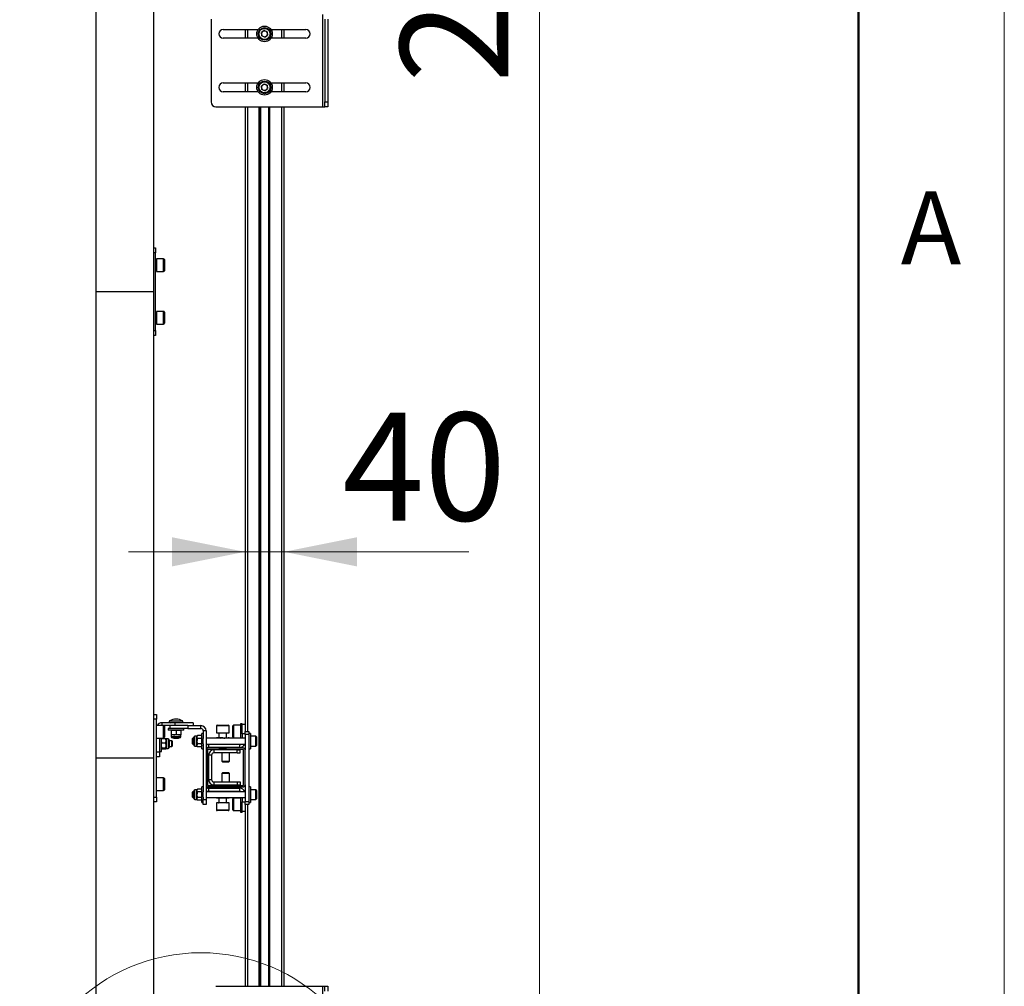
# Model space of a CAD drawing. Units: millimetres. Extents: x 0 to 863, y 0 to 297.
# Drawn here: x 386 to 420, y 123 to 156 of the extents above; entities that cross this region are included whole.
import ezdxf

# ---------------------------------------------------------------- set-up
doc = ezdxf.new("R2010")
doc.units = ezdxf.units.MM
doc.layers.add('ОСНОВНОЙ', color=7, linetype='Continuous', lineweight=25)
doc.styles.add('SLDTEXTSTYLE1', font='TXT', dxfattribs={"width": 0.7})
doc.styles.add('SLDTEXTSTYLE4', font='TXT', dxfattribs={"width": 0.605})
doc.dimstyles.new('SLDDIMSTYLE0', dxfattribs={"dimtxt": 3.393075, "dimasz": 2.5, "dimexe": 0, "dimexo": 0.0625, "dimgap": 0.848269, "dimtad": 2, "dimdec": 1, "dimlfac": 30, "dimrnd": 1e-09, "dimzin": 12, "dimdsep": 46, "dimtxsty": 'SLDTEXTSTYLE1', "dimsah": 1, "dimcen": 0.09, "dimadec": 0, "dimazin": 3, "dimtfac": 1, "dimtdec": 3, "dimtofl": 0, "dimtmove": 0, "dimatfit": 3, "dimfxl": 1, "dimfrac": 2, "dimtolj": 1, "dimtzin": 12, "dimarcsym": 0})
doc.dimstyles.new('SLDDIMSTYLE2', dxfattribs={"dimtxt": 3.393075, "dimasz": 2.5, "dimexe": 0, "dimexo": 0.0625, "dimgap": 0.848269, "dimtad": 2, "dimdec": 1, "dimlfac": 30, "dimrnd": 1e-09, "dimzin": 12, "dimdsep": 46, "dimtxsty": 'SLDTEXTSTYLE1', "dimsah": 1, "dimcen": 0.09, "dimadec": 0, "dimazin": 3, "dimtfac": 1, "dimtdec": 3, "dimtmove": 0, "dimatfit": 0, "dimfxl": 1, "dimfrac": 2, "dimtolj": 1, "dimtzin": 12, "dimarcsym": 0})

# ---------------------------------------------------------------- blocks, each defined once
blk = doc.blocks.new('_D_16')
at = {"color": 7, "linetype": 'Continuous', "lineweight": 0, "transparency": 16777216}
for p, q in [((393.971, 137.462), (389.971, 137.462)), ((393.971, 137.462), (395.305, 137.462)), ((395.305, 137.462), (401.644, 137.462))]:
    blk.add_line(p, q, dxfattribs=at)
at = {"color": 7, "linetype": 'Continuous', "lineweight": 18, "transparency": 16777216}
for points in [[(393.971, 137.462), (391.471, 137.962), (391.471, 136.962)], [(395.305, 137.462), (397.805, 136.962), (397.805, 137.962)]]:
    blk.add_solid(points, dxfattribs=at)
at = {"color": 7, "linetype": 'Continuous', "lineweight": 18, "transparency": 16777216, "insert": (397.309, 142.237), "char_height": 3.7042, "attachment_point": 1, "style": 'SLDTEXTSTYLE1'}
blk.add_mtext('40', dxfattribs=at)
blk = doc.blocks.new('_D_17')
at = {"color": 7, "linetype": 'Continuous', "lineweight": 0, "transparency": 16777216}
for p, q in [((394.819, 194.393), (405.064, 194.393)), ((404.064, 194.393), (404.064, 114.393)), ((394.819, 114.393), (405.064, 114.393))]:
    blk.add_line(p, q, dxfattribs=at)
at = {"color": 7, "linetype": 'Continuous', "lineweight": 18, "transparency": 16777216}
for points in [[(404.064, 194.393), (403.564, 191.893), (404.564, 191.893)], [(404.064, 114.393), (404.564, 116.893), (403.564, 116.893)]]:
    blk.add_solid(points, dxfattribs=at)
at = {"color": 7, "linetype": 'Continuous', "lineweight": 18, "transparency": 16777216, "insert": (399.289, 153.547), "char_height": 3.7042, "attachment_point": 1, "rotation": 90, "style": 'SLDTEXTSTYLE1'}
blk.add_mtext('2400', dxfattribs=at)

msp = doc.modelspace()

# ---------------------------------------------------------------- linework, layer by layer
at = {"color": 7, "linetype": 'Continuous', "lineweight": 18}
msp.add_line((420, 297), (420, 0), dxfattribs=at)
at = {"color": 7, "linetype": 'Continuous', "lineweight": 50}
msp.add_line((415, 5), (415, 292), dxfattribs=at)
at = {"color": 7, "linetype": 'Continuous', "lineweight": 25}
for p, q in [((388.8646, 146.393), (388.8646, 162.393)), ((390.8379, 146.393), (390.8379, 162.393)), ((392.8046, 155.7263), (392.8046, 152.893)), ((396.6266, 155.893), (396.6266, 152.7263)), ((396.7046, 155.7263), (396.7046, 152.893)), ((396.8046, 155.7263), (396.8046, 152.893)), ((393.2212, 155.3763), (394.4174, 155.3763)), ((393.9712, 155.3763), (393.9712, 155.0763)), ((394.0546, 155.3763), (394.0546, 155.0763)), ((394.6231, 155.3412), (394.531, 155.271)), ((394.73, 155.2966), (394.6231, 155.3412)), ((394.73, 155.2966), (394.7448, 155.1816)), ((394.8584, 155.3763), (396.0546, 155.3763)), ((395.2212, 155.3763), (395.2212, 155.0763)), ((395.3046, 155.3763), (395.3046, 155.0763)), ((394.4174, 155.0763), (393.2212, 155.0763)), ((394.5458, 155.156), (394.531, 155.271)), ((394.6527, 155.1114), (394.5458, 155.156)), ((394.6527, 155.1114), (394.7448, 155.1816)), ((396.0546, 155.0763), (394.8584, 155.0763)), ((393.2212, 153.543), (394.4174, 153.543)), ((393.9712, 153.543), (393.9712, 153.243)), ((394.0546, 153.543), (394.0546, 153.243)), ((394.6231, 153.5079), (394.531, 153.4376)), ((394.5458, 153.3227), (394.531, 153.4376)), ((394.6527, 153.2781), (394.5458, 153.3227)), ((394.73, 153.4632), (394.6231, 153.5079)), ((394.6527, 153.2781), (394.7448, 153.3483)), ((394.73, 153.4632), (394.7448, 153.3483)), ((394.8584, 153.543), (396.0546, 153.543)), ((395.2212, 153.543), (395.2212, 153.243)), ((395.3046, 153.543), (395.3046, 153.243)), ((394.4174, 153.243), (393.2212, 153.243)), ((396.0546, 153.243), (394.8584, 153.243)), ((392.9712, 152.7263), (396.6266, 152.7263)), ((393.9712, 152.7263), (393.9712, 131.3013)), ((394.0546, 152.7263), (394.0546, 131.3013)), ((394.4587, 122.5596), (394.4587, 152.7263)), ((394.4671, 152.7263), (394.4671, 122.5596)), ((394.4754, 152.7263), (394.4754, 122.5596)), ((394.4921, 122.5596), (394.4921, 152.7263)), ((394.5004, 152.7263), (394.5004, 122.5596)), ((394.7754, 152.7263), (394.7754, 122.5596)), ((394.7837, 122.5596), (394.7837, 152.7263)), ((394.8004, 152.7263), (394.8004, 122.5596)), ((394.8087, 152.7263), (394.8087, 122.5596)), ((394.8171, 122.5596), (394.8171, 152.7263)), ((395.2212, 152.7263), (395.2212, 122.5596)), ((395.3046, 152.7263), (395.3046, 122.5596)), ((396.6266, 152.7263), (396.7046, 152.7263)), ((396.7046, 152.893), (396.8046, 152.893)), ((396.7046, 152.7263), (396.7046, 152.893)), ((396.8046, 152.7263), (396.7046, 152.7263)), ((396.8046, 152.893), (396.8046, 152.7263)), ((390.8379, 147.8846), (390.9046, 147.8846)), ((390.9046, 147.8846), (390.9046, 147.718)), ((390.9046, 147.718), (390.8379, 147.718)), ((390.9046, 145.0513), (390.9046, 147.718)), ((390.9246, 147.4263), (390.9046, 147.4263)), ((390.9246, 147.293), (390.9246, 147.4263)), ((390.9246, 147.1596), (390.9246, 147.293)), ((391.1779, 147.5096), (390.9379, 147.5096)), ((390.9379, 147.5096), (390.9379, 147.0763)), ((391.1779, 147.0763), (391.1779, 147.5096)), ((391.2046, 147.483), (391.2046, 147.103)), ((390.9046, 147.1596), (390.9246, 147.1596)), ((390.9379, 147.0763), (391.1779, 147.0763)), ((388.8646, 146.393), (390.8379, 146.393)), ((388.8646, 130.393), (388.8646, 146.393)), ((390.8379, 130.393), (390.8379, 146.393)), ((390.9246, 145.6263), (390.9046, 145.6263)), ((390.9246, 145.493), (390.9246, 145.6263)), ((390.9246, 145.3596), (390.9246, 145.493)), ((391.1779, 145.7096), (390.9379, 145.7096)), ((390.9379, 145.7096), (390.9379, 145.2763)), ((391.1779, 145.2763), (391.1779, 145.7096)), ((391.2046, 145.683), (391.2046, 145.303)), ((390.9046, 145.3596), (390.9246, 145.3596)), ((390.9379, 145.2763), (391.1779, 145.2763)), ((390.8379, 145.0513), (390.9046, 145.0513)), ((390.9046, 144.8846), (390.8379, 144.8846)), ((390.9046, 145.0513), (390.9046, 144.8846)), ((390.8379, 131.8846), (390.9379, 131.8846)), ((390.9379, 131.718), (390.8379, 131.718)), ((390.9379, 131.8846), (390.9379, 131.718)), ((390.9379, 129.0513), (390.9379, 131.718)), ((391.3833, 131.6601), (391.761, 131.6601)), ((391.761, 131.6601), (391.8258, 131.6601)), ((391.1779, 131.5096), (390.9379, 131.5096)), ((391.5659, 131.6013), (391.1186, 131.6013)), ((391.1186, 131.6013), (391.1186, 131.5096)), ((391.1779, 131.0763), (391.1779, 131.5096)), ((391.5659, 131.5013), (391.1973, 131.5013)), ((391.2046, 131.483), (391.2046, 131.103)), ((391.3379, 131.4013), (391.3379, 131.348)), ((391.3879, 131.4013), (391.3379, 131.4013)), ((391.6483, 131.348), (391.3379, 131.348)), ((391.3879, 131.5013), (391.3879, 131.4013)), ((392.0099, 131.4013), (391.3879, 131.4013)), ((391.4379, 131.3331), (391.5212, 131.348)), ((391.4379, 131.3331), (391.4379, 131.1995)), ((391.5659, 131.6013), (391.5659, 131.5013)), ((392.1879, 131.6013), (391.5659, 131.6013)), ((391.7879, 131.5013), (391.5659, 131.5013)), ((391.6046, 131.3331), (391.6879, 131.348)), ((391.6046, 131.3331), (391.6046, 131.1995)), ((391.8712, 131.348), (391.6483, 131.348)), ((391.7712, 131.3331), (391.7712, 131.1995)), ((392.0099, 131.5013), (391.7879, 131.5013)), ((391.8712, 131.348), (391.8712, 131.4013)), ((392.0099, 131.5013), (392.0099, 131.4013)), ((392.0099, 131.5013), (392.4572, 131.5013)), ((392.0099, 131.4013), (392.4572, 131.4013)), ((392.1879, 131.6013), (392.1879, 131.5013)), ((392.4572, 131.4013), (392.4572, 131.5013)), ((392.6379, 131.3206), (392.5379, 131.3206)), ((392.5379, 131.3206), (392.5379, 131.0608)), ((392.6379, 131.3206), (392.6379, 130.668)), ((392.9879, 131.4913), (392.9879, 131.2513)), ((393.0499, 131.4913), (392.9879, 131.4913)), ((393.0146, 131.518), (393.069, 131.518)), ((393.4212, 131.4913), (393.0499, 131.4913)), ((393.069, 131.518), (393.3946, 131.518)), ((393.4212, 131.2513), (393.4212, 131.4913)), ((393.5512, 131.1205), (393.5512, 131.4913)), ((393.8179, 131.518), (393.5779, 131.518)), ((393.5779, 131.518), (393.5779, 131.0951)), ((393.8712, 131.568), (393.8179, 131.568)), ((393.8179, 131.568), (393.8179, 131.3249)), ((393.8179, 131.3249), (393.8179, 131.068)), ((393.8712, 131.568), (393.8712, 131.5513)), ((393.8712, 131.5513), (393.9712, 131.5513)), ((393.8712, 131.218), (393.8712, 131.5513)), ((390.9379, 131.0763), (391.1779, 131.0763)), ((391.0379, 131.0763), (391.0379, 130.6013)), ((391.0479, 130.9846), (391.0379, 130.9846)), ((391.0479, 130.618), (391.0479, 131.0763)), ((391.1012, 130.618), (391.1012, 131.0763)), ((391.1024, 131.0534), (391.1012, 131.0513)), ((391.1161, 130.9149), (391.1012, 130.9896)), ((391.1161, 131.0644), (391.2497, 131.0644)), ((391.2497, 130.9149), (391.2646, 130.9896)), ((391.3334, 131.0513), (391.2646, 131.0513)), ((391.2646, 131.0513), (391.2646, 130.9896)), ((391.2646, 130.9896), (391.2646, 130.825)), ((391.3334, 131.0513), (391.3334, 130.72)), ((391.3679, 131.0169), (391.3679, 130.7541)), ((391.4627, 130.9846), (391.3679, 130.9846)), ((391.4379, 131.1995), (391.5212, 131.1846)), ((391.4379, 131.1846), (391.4379, 131.1157)), ((391.5212, 131.1846), (391.4379, 131.1846)), ((391.7712, 131.1157), (391.4379, 131.1157)), ((391.4812, 130.9662), (391.4627, 130.9846)), ((391.4627, 130.9804), (391.4627, 130.9846)), ((391.4627, 130.7846), (391.4627, 130.9804)), ((391.7368, 131.0813), (391.4723, 131.0813)), ((391.5097, 131.0813), (391.523, 131.068)), ((391.6879, 131.1846), (391.5212, 131.1846)), ((391.523, 131.068), (391.6622, 131.068)), ((391.6046, 131.1995), (391.6879, 131.1846)), ((391.6622, 131.068), (391.6861, 131.068)), ((391.6861, 131.068), (391.6994, 131.0813)), ((391.7712, 131.1846), (391.6879, 131.1846)), ((391.7712, 131.1157), (391.7712, 131.1846)), ((392.1764, 131.068), (392.1579, 131.0495)), ((392.1579, 131.0495), (392.1579, 130.961)), ((392.2179, 131.068), (392.1764, 131.068)), ((392.1764, 131.068), (392.1764, 130.9595)), ((392.2179, 130.8357), (392.2179, 131.1002)), ((392.3212, 131.1346), (392.2523, 131.1346)), ((392.2523, 130.8013), (392.2523, 131.1346)), ((392.3361, 131.1604), (392.3212, 131.1346)), ((392.3361, 131.1604), (392.3212, 131.1123)), ((392.3212, 131.1123), (392.3212, 131.1346)), ((392.3212, 130.968), (392.3212, 131.1123)), ((392.4697, 131.1604), (392.3361, 131.1604)), ((392.4697, 131.0642), (392.3361, 131.0642)), ((392.4846, 131.1346), (392.4697, 131.1604)), ((392.4697, 131.1604), (392.4846, 131.1123)), ((392.5379, 131.2346), (392.4846, 131.2346)), ((392.4846, 130.7013), (392.4846, 131.2346)), ((392.5379, 130.8752), (392.5379, 131.0608)), ((393.9712, 131.068), (392.6379, 131.068)), ((392.9879, 131.078), (392.9706, 131.068)), ((392.9879, 131.2513), (393.0499, 131.2513)), ((393.0169, 131.078), (392.9879, 131.078)), ((393.0492, 131.068), (393.0169, 131.078)), ((393.2046, 131.078), (393.0169, 131.078)), ((393.0499, 131.2513), (393.4212, 131.2513)), ((393.0712, 131.238), (393.0712, 131.078)), ((393.3379, 131.238), (393.0712, 131.238)), ((393.1207, 131.068), (393.2046, 131.078)), ((393.2046, 131.078), (393.3922, 131.078)), ((393.3379, 131.078), (393.3379, 131.238)), ((393.4245, 131.068), (393.3922, 131.078)), ((393.4212, 131.078), (393.3922, 131.078)), ((393.4385, 131.068), (393.4212, 131.078)), ((393.5512, 131.1113), (393.5512, 131.1205)), ((393.5779, 131.0951), (393.5779, 131.0846)), ((393.5779, 131.0846), (393.8179, 131.0846)), ((393.8712, 131.218), (393.8712, 131.068)), ((393.9712, 131.218), (393.8712, 131.218)), ((393.9712, 131.3013), (394.1046, 131.3013)), ((393.9712, 131.2013), (393.9712, 131.3013)), ((394.1046, 131.2013), (393.9712, 131.2013)), ((393.9712, 131.2013), (393.9712, 130.668)), ((394.1046, 131.3013), (394.1046, 131.2013)), ((394.1579, 131.2346), (394.1046, 131.2346)), ((394.1046, 131.2013), (394.1046, 131.0608)), ((394.1046, 131.0608), (394.1046, 130.8752)), ((394.1579, 131.2346), (394.1579, 130.7596)), ((394.3379, 131.1346), (394.1579, 131.1346)), ((394.3379, 130.9538), (394.3379, 131.1346)), ((394.3579, 131.1146), (394.3579, 130.9555)), ((391.0379, 130.7846), (391.0479, 130.7846)), ((391.1161, 130.7352), (391.1012, 130.825)), ((391.1161, 130.9149), (391.2497, 130.9149)), ((391.1161, 130.7352), (391.2497, 130.7352)), ((391.1161, 130.7049), (391.2497, 130.7049)), ((391.2497, 130.7352), (391.2646, 130.825)), ((391.2633, 130.7159), (391.2646, 130.718)), ((391.2646, 130.825), (391.2646, 130.72)), ((391.2646, 130.72), (391.2646, 130.718)), ((391.2646, 130.718), (391.3334, 130.718)), ((391.3334, 130.72), (391.3334, 130.718)), ((391.3679, 130.7846), (391.4627, 130.7846)), ((391.3679, 130.7541), (391.3679, 130.7524)), ((391.4627, 130.7846), (391.4812, 130.8031)), ((391.4812, 130.9627), (391.4812, 130.9662)), ((391.4812, 130.8031), (391.4812, 130.9627)), ((392.1579, 130.961), (392.1579, 130.8865)), ((392.1579, 130.8865), (392.1764, 130.868)), ((392.1764, 130.9595), (392.1764, 130.868)), ((392.1764, 130.868), (392.2179, 130.868)), ((392.2523, 130.8013), (392.3212, 130.8013)), ((392.3212, 130.8236), (392.3212, 130.968)), ((392.3361, 130.8717), (392.3212, 130.8236)), ((392.3212, 130.8013), (392.3212, 130.8236)), ((392.3212, 130.8013), (392.3361, 130.7755)), ((392.4697, 130.8717), (392.3361, 130.8717)), ((392.4697, 130.7755), (392.3361, 130.7755)), ((392.4697, 130.8717), (392.4846, 130.8236)), ((392.4697, 130.7755), (392.4846, 130.8013)), ((392.4846, 130.7013), (392.5379, 130.7013)), ((392.5379, 130.8752), (392.5379, 129.2274)), ((392.6379, 130.868), (393.9712, 130.868)), ((392.6379, 130.668), (392.6379, 129.468)), ((392.6879, 130.668), (392.6879, 129.468)), ((393.9046, 130.7346), (392.7046, 130.7346)), ((393.9046, 130.6846), (392.7046, 130.6846)), ((392.7159, 130.8513), (392.7159, 130.7513)), ((393.7932, 130.8513), (392.7159, 130.8513)), ((393.7932, 130.7513), (392.7159, 130.7513)), ((392.9019, 130.668), (392.9019, 130.568)), ((393.7046, 130.668), (392.9019, 130.668)), ((392.9879, 130.868), (392.9879, 130.8513)), ((393.0379, 130.7513), (393.0379, 130.7346)), ((393.0712, 130.7513), (393.0712, 130.741)), ((393.0712, 130.741), (393.0776, 130.7346)), ((393.0712, 130.741), (393.1094, 130.741)), ((393.1094, 130.741), (393.3379, 130.741)), ((393.1712, 130.6846), (393.1712, 130.668)), ((393.3315, 130.7346), (393.3379, 130.741)), ((393.3379, 130.741), (393.3379, 130.7513)), ((393.4212, 130.8513), (393.4212, 130.868)), ((393.4379, 130.668), (393.4379, 130.6846)), ((393.5212, 130.8513), (393.5212, 130.868)), ((393.5712, 130.7346), (393.5712, 130.7513)), ((393.7046, 130.568), (393.7046, 130.668)), ((393.7046, 130.668), (393.8046, 130.668)), ((393.7932, 130.7513), (393.7932, 130.8513)), ((393.8046, 130.568), (393.8046, 130.668)), ((393.9212, 129.468), (393.9212, 130.668)), ((393.9712, 129.468), (393.9712, 130.668)), ((394.1046, 130.8752), (394.1046, 129.2274)), ((394.1046, 130.7013), (394.1579, 130.7013)), ((394.1579, 130.8013), (394.3379, 130.8013)), ((394.1579, 130.7596), (394.1579, 130.7013)), ((394.3379, 130.8013), (394.3379, 130.9538)), ((394.3579, 130.9555), (394.3579, 130.8213)), ((388.8646, 114.393), (388.8646, 130.393)), ((388.8646, 130.393), (390.8379, 130.393)), ((390.8379, 114.393), (390.8379, 130.393)), ((390.9379, 130.6013), (391.0379, 130.6013)), ((391.0379, 130.4346), (390.9379, 130.4346)), ((391.0379, 130.6013), (391.0379, 130.4346)), ((391.0479, 130.618), (391.1012, 130.618)), ((392.8212, 130.4873), (392.7212, 130.4873)), ((392.7212, 130.4873), (392.7212, 129.6486)), ((392.8212, 130.4873), (392.8212, 129.6486)), ((393.7046, 130.568), (392.9019, 130.568)), ((393.1712, 130.568), (393.1712, 130.2777)), ((393.4379, 130.2777), (393.4379, 130.568)), ((393.7046, 130.568), (393.8046, 130.568)), ((393.1712, 130.2777), (393.1942, 130.2546)), ((393.1712, 130.2777), (393.4379, 130.2777)), ((393.1942, 130.2546), (393.4149, 130.2546)), ((393.4149, 130.2546), (393.4379, 130.2777)), ((391.1779, 129.7096), (390.9379, 129.7096)), ((391.1779, 129.2763), (391.1779, 129.7096)), ((391.2046, 129.683), (391.2046, 129.303)), ((392.7212, 129.6486), (392.8212, 129.6486)), ((393.1942, 129.8813), (393.1712, 129.8583)), ((393.1712, 129.8583), (393.1712, 129.568)), ((393.4379, 129.8583), (393.1712, 129.8583)), ((393.4149, 129.8813), (393.1942, 129.8813)), ((393.4379, 129.8583), (393.4149, 129.8813)), ((393.4379, 129.568), (393.4379, 129.8583)), ((392.3212, 129.3013), (392.2523, 129.3013)), ((392.2523, 128.968), (392.2523, 129.3013)), ((392.3361, 129.3271), (392.3212, 129.3013)), ((392.3361, 129.3271), (392.3212, 129.279)), ((392.3212, 129.279), (392.3212, 129.3013)), ((392.4697, 129.3271), (392.3361, 129.3271)), ((392.4846, 129.3013), (392.4697, 129.3271)), ((392.4697, 129.3271), (392.4846, 129.279)), ((392.5379, 129.4013), (392.4846, 129.4013)), ((392.4846, 128.868), (392.4846, 129.4013)), ((392.6379, 129.468), (392.6379, 128.968)), ((392.7046, 129.4513), (393.9046, 129.4513)), ((392.7046, 129.4013), (393.9046, 129.4013)), ((392.7159, 129.3513), (392.7159, 129.2513)), ((392.7159, 129.3513), (393.7932, 129.3513)), ((392.9019, 129.568), (392.9019, 129.468)), ((392.9019, 129.568), (393.7046, 129.568)), ((392.9019, 129.468), (393.7046, 129.468)), ((393.0379, 129.4013), (393.0379, 129.3513)), ((393.0942, 129.3846), (393.0712, 129.3616)), ((393.0712, 129.3616), (393.0712, 129.3513)), ((393.3265, 129.3616), (393.0712, 129.3616)), ((393.3055, 129.3846), (393.0942, 129.3846)), ((393.1712, 129.468), (393.1712, 129.4513)), ((393.3149, 129.3846), (393.3055, 129.3846)), ((393.3379, 129.3616), (393.3149, 129.3846)), ((393.3379, 129.3616), (393.3265, 129.3616)), ((393.3379, 129.3513), (393.3379, 129.3616)), ((393.4379, 129.4513), (393.4379, 129.468)), ((393.5712, 129.3513), (393.5712, 129.4013)), ((393.7046, 129.568), (393.7046, 129.468)), ((393.7046, 129.568), (393.8046, 129.568)), ((393.7046, 129.468), (393.8046, 129.468)), ((393.7932, 129.2513), (393.7932, 129.3513)), ((393.8046, 129.568), (393.8046, 129.468)), ((393.9712, 129.468), (393.9712, 128.9013)), ((394.1579, 129.4013), (394.1046, 129.4013)), ((394.1579, 129.4013), (394.1579, 128.9263)), ((394.3379, 129.3013), (394.1579, 129.3013)), ((394.3379, 129.1204), (394.3379, 129.3013)), ((390.8379, 129.0513), (390.9379, 129.0513)), ((390.9379, 129.2763), (391.1779, 129.2763)), ((390.9379, 129.0513), (390.9379, 128.8846)), ((392.1764, 129.2346), (392.1579, 129.2162)), ((392.1579, 129.2162), (392.1579, 129.1277)), ((392.1579, 129.1277), (392.1579, 129.0531)), ((392.1579, 129.0531), (392.1764, 129.0346)), ((392.2179, 129.2346), (392.1764, 129.2346)), ((392.1764, 129.2346), (392.1764, 129.1261)), ((392.1764, 129.1261), (392.1764, 129.0346)), ((392.1764, 129.0346), (392.2179, 129.0346)), ((392.2179, 129.0024), (392.2179, 129.2669)), ((392.2523, 128.968), (392.3212, 128.968)), ((392.3212, 129.1346), (392.3212, 129.279)), ((392.3212, 128.9903), (392.3212, 129.1346)), ((392.3361, 129.0384), (392.3212, 128.9903)), ((392.3212, 128.968), (392.3212, 128.9903)), ((392.3212, 128.968), (392.3361, 128.9422)), ((392.4697, 129.2309), (392.3361, 129.2309)), ((392.4697, 129.0384), (392.3361, 129.0384)), ((392.4697, 129.0384), (392.4846, 128.9903)), ((392.4697, 128.9422), (392.4846, 128.968)), ((392.5379, 129.0418), (392.5379, 129.2274)), ((392.5379, 129.0418), (392.5379, 128.968)), ((392.5379, 128.968), (392.6379, 128.968)), ((392.5379, 128.8013), (392.5379, 128.968)), ((393.9712, 129.2346), (392.6379, 129.2346)), ((392.6379, 129.0346), (393.9712, 129.0346)), ((392.6379, 128.968), (392.6379, 128.8013)), ((392.7159, 129.2513), (393.7932, 129.2513)), ((392.9706, 129.0346), (392.9879, 129.0246)), ((392.9846, 129.0346), (393.0169, 129.0246)), ((392.9879, 129.2513), (392.9879, 129.2346)), ((392.9879, 129.0246), (393.0169, 129.0246)), ((393.0169, 129.0246), (393.2046, 129.0246)), ((393.0712, 129.0246), (393.0712, 128.8646)), ((393.1207, 129.0346), (393.2046, 129.0246)), ((393.2046, 129.0246), (393.3922, 129.0246)), ((393.3379, 128.8646), (393.3379, 129.0246)), ((393.3599, 129.0346), (393.3922, 129.0246)), ((393.3922, 129.0246), (393.4212, 129.0246)), ((393.4212, 129.2346), (393.4212, 129.2513)), ((393.4212, 129.0246), (393.4385, 129.0346)), ((393.5212, 129.2346), (393.5212, 129.2513)), ((393.5512, 128.6205), (393.5512, 128.9913)), ((393.8179, 129.018), (393.5779, 129.018)), ((393.5779, 129.018), (393.5779, 128.5951)), ((393.8179, 129.0346), (393.8179, 128.8249)), ((393.8712, 129.0346), (393.8712, 128.8846)), ((394.1046, 129.2274), (394.1046, 129.0418)), ((394.1046, 129.0418), (394.1046, 128.9013)), ((394.1579, 128.968), (394.3379, 128.968)), ((394.3379, 128.968), (394.3379, 129.1204)), ((394.3579, 129.2813), (394.3579, 129.1221)), ((394.3579, 129.1221), (394.3579, 128.988)), ((390.9379, 128.8846), (390.8379, 128.8846)), ((392.4697, 128.9422), (392.3361, 128.9422)), ((392.4846, 128.868), (392.5379, 128.868)), ((392.6379, 128.8013), (392.5379, 128.8013)), ((392.9879, 128.8513), (392.9879, 128.6113)), ((393.4028, 128.8513), (392.9879, 128.8513)), ((392.9879, 128.6113), (393.4028, 128.6113)), ((393.0712, 128.8646), (393.3379, 128.8646)), ((393.4212, 128.8513), (393.4028, 128.8513)), ((393.4028, 128.6113), (393.4212, 128.6113)), ((393.4212, 128.6113), (393.4212, 128.8513)), ((393.5512, 128.6113), (393.5512, 128.6205)), ((393.8179, 128.8249), (393.8179, 128.5346)), ((393.8712, 128.8846), (393.9712, 128.8846)), ((393.8712, 128.5513), (393.8712, 128.8846)), ((393.9712, 128.9013), (394.1046, 128.9013)), ((393.9712, 128.8013), (393.9712, 128.9013)), ((394.1046, 128.8013), (393.9712, 128.8013)), ((393.9712, 128.8013), (393.9712, 122.5596)), ((394.0546, 128.8013), (394.0546, 122.5596)), ((394.1046, 128.9013), (394.1046, 128.8013)), ((394.1046, 128.868), (394.1579, 128.868)), ((394.1579, 128.9263), (394.1579, 128.868)), ((393.3784, 128.5846), (393.0146, 128.5846)), ((393.3946, 128.5846), (393.3784, 128.5846)), ((393.5779, 128.5951), (393.5779, 128.5846)), ((393.5779, 128.5846), (393.8179, 128.5846)), ((393.8179, 128.5346), (393.8712, 128.5346)), ((393.8712, 128.5513), (393.8712, 128.5346)), ((393.9712, 128.5513), (393.8712, 128.5513)), ((392.9712, 122.5596), (396.6266, 122.5596)), ((396.6266, 122.5596), (396.6266, 119.393)), ((396.6266, 122.5596), (396.7046, 122.5596)), ((396.7046, 122.393), (396.7046, 122.5596)), ((396.7046, 122.5596), (396.8046, 122.5596)), ((396.8046, 122.5596), (396.8046, 122.393))]:
    msp.add_line(p, q, dxfattribs=at)
for centre, radius in [((394.6379, 155.2263), 0.2667), ((394.6379, 155.2263), 0.2167), ((394.6379, 155.2263), 0.19), ((394.6379, 153.393), 0.2667), ((394.6379, 153.393), 0.2167), ((394.6379, 153.393), 0.19)]:
    msp.add_circle(centre, radius, dxfattribs=at)
at = {"color": 7, "linetype": 'Continuous', "lineweight": 18}
msp.add_circle((392.4579, 117.4971), 6.214, dxfattribs=at)
at = {"color": 7, "linetype": 'Continuous', "lineweight": 25}
for centre, radius, start, end in [((393.2212, 155.2263), 0.15, 90, 270), ((394.6379, 155.2263), 0.1003, 127.32772, 187.32772), ((394.6379, 155.2263), 0.1003, 67.32772, 127.32772), ((394.6379, 155.2263), 0.1003, 7.32772, 67.32772), ((396.0546, 155.2263), 0.15, 270, 90), ((394.6379, 155.2263), 0.1003, 187.32772, 247.32772), ((394.6379, 155.2263), 0.1003, 247.32772, 307.32772), ((394.6379, 155.2263), 0.1003, 307.32772, 7.32772), ((393.2212, 153.393), 0.15, 90, 270), ((394.6379, 153.393), 0.1003, 127.32772, 187.32772), ((394.6379, 153.393), 0.1003, 187.32772, 247.32772), ((394.6379, 153.393), 0.1003, 67.32772, 127.32772), ((394.6379, 153.393), 0.1003, 247.32772, 307.32772), ((394.6379, 153.393), 0.1003, 7.32772, 67.32772), ((394.6379, 153.393), 0.1003, 307.32772, 7.32772), ((396.0546, 153.393), 0.15, 270, 90), ((392.9712, 152.893), 0.1667, 180, 270), ((390.9246, 147.4396), 0.0133, 270, 0), ((391.1779, 147.483), 0.0267, 0, 90), ((390.9246, 147.1463), 0.0133, 0, 90), ((391.1779, 147.103), 0.0267, 270, 0), ((390.9246, 145.6396), 0.0133, 270, 0), ((391.1779, 145.683), 0.0267, 0, 90), ((390.9246, 145.3463), 0.0133, 0, 90), ((391.1779, 145.303), 0.0267, 270, 0), ((391.3996, 131.633), 0.0317, 120.90402, 270), ((391.6046, 131.2905), 0.4308, 59.09598, 120.90402), ((391.8096, 131.633), 0.0317, 270, 59.09598), ((391.1186, 131.4206), 0.1807, 90, 150.48707), ((391.1779, 131.483), 0.0267, 0, 90), ((392.4572, 131.3206), 0.1807, 0, 90), ((392.4572, 131.3206), 0.0807, 0, 90), ((393.0146, 131.4913), 0.0267, 90, 180), ((393.3946, 131.4913), 0.0267, 0, 90), ((393.5779, 131.4913), 0.0267, 90, 180), ((391.1779, 131.103), 0.0267, 270, 0), ((391.3334, 131.0169), 0.0344, 0, 90), ((391.4723, 131.1157), 0.0344, 180, 270), ((391.7368, 131.1157), 0.0344, 270, 0), ((392.2523, 131.1002), 0.0344, 90, 180), ((393.0579, 131.238), 0.0133, 0, 90), ((393.3512, 131.238), 0.0133, 90, 180), ((393.5779, 131.1113), 0.0267, 180, 270), ((394.3379, 131.1146), 0.02, 0, 90), ((391.3334, 130.7524), 0.0344, 270, 0), ((392.2523, 130.8357), 0.0344, 180, 270), ((392.7159, 130.6733), 0.178, 90, 115.98923), ((392.7159, 130.6733), 0.078, 90, 180), ((392.7046, 130.668), 0.0667, 90, 180), ((392.7046, 130.668), 0.0167, 90, 180), ((392.9019, 130.4873), 0.1807, 90, 180), ((393.7932, 130.9293), 0.178, 270, 339.84449), ((393.7932, 130.9293), 0.078, 270, 308.15663), ((393.9046, 130.668), 0.0667, 0, 90), ((393.9046, 130.668), 0.0167, 0, 90), ((394.3379, 130.8213), 0.02, 270, 0), ((392.9019, 130.4873), 0.0807, 90, 180), ((391.1779, 129.683), 0.0267, 0, 90), ((392.9019, 129.6486), 0.1807, 180, 270), ((392.9019, 129.6486), 0.0807, 180, 270), ((391.1779, 129.303), 0.0267, 270, 0), ((392.2523, 129.2669), 0.0344, 90, 180), ((392.7046, 129.468), 0.0667, 180, 270), ((392.7159, 129.4293), 0.078, 180, 270), ((392.7046, 129.468), 0.0167, 180, 270), ((393.7932, 129.1733), 0.178, 20.15551, 90), ((393.9046, 129.468), 0.0667, 270, 0), ((393.9046, 129.468), 0.0167, 270, 0), ((394.3379, 129.2813), 0.02, 0, 90), ((392.2523, 129.0024), 0.0344, 180, 270), ((392.7159, 129.4293), 0.178, 244.01077, 270), ((393.5779, 128.9913), 0.0267, 90, 180), ((393.7932, 129.1733), 0.078, 51.84337, 90), ((394.3379, 128.988), 0.02, 270, 0), ((393.0146, 128.6113), 0.0267, 180, 270), ((393.0579, 128.8646), 0.0133, 270, 0), ((393.3512, 128.8646), 0.0133, 180, 270), ((393.3946, 128.6113), 0.0267, 270, 0), ((393.5779, 128.6113), 0.0267, 180, 270)]:
    msp.add_arc(centre, radius, start, end, dxfattribs=at)
for points, knots in [([(391.4379, 131.3331), (391.4379, 131.3353), (391.4379, 131.3441), (391.4379, 131.3463), (391.4379, 131.348)], [0, 0, 0, 0, 0.2575513, 1, 1, 1, 1]), ([(391.5212, 131.348), (391.5232, 131.348), (391.5513, 131.3477), (391.5789, 131.3401), (391.6046, 131.3331)], [0, 0, 0, 0, 0.0702006, 1, 1, 1, 1]), ([(391.6879, 131.348), (391.6899, 131.348), (391.718, 131.3477), (391.7456, 131.3401), (391.7712, 131.3331)], [0, 0, 0, 0, 0.0702006, 1, 1, 1, 1]), ([(391.7712, 131.3331), (391.7712, 131.3353), (391.7712, 131.3441), (391.7712, 131.3463), (391.7712, 131.348)], [0, 0, 0, 0, 0.2575513, 1, 1, 1, 1]), ([(391.1012, 130.9896), (391.1012, 130.9914), (391.1015, 131.0166), (391.109, 131.0414), (391.1161, 131.0644)], [0, 0, 0, 0, 0.0702006, 1, 1, 1, 1]), ([(391.1161, 131.0644), (391.1138, 131.0631), (391.1073, 131.0595), (391.1055, 131.0558), (391.1044, 131.0534)], [0, 0, 0, 0, 0.3536866, 1, 1, 1, 1]), ([(391.2646, 130.9896), (391.2645, 130.9914), (391.2643, 131.0166), (391.2567, 131.0414), (391.2497, 131.0644)], [0, 0, 0, 0, 0.0702006, 1, 1, 1, 1]), ([(391.2497, 131.0644), (391.2519, 131.0631), (391.2606, 131.0582), (391.2629, 131.053), (391.2646, 131.0492)], [0, 0, 0, 0, 0.2575513, 1, 1, 1, 1]), ([(391.4379, 131.1995), (391.4379, 131.1973), (391.4379, 131.1885), (391.4379, 131.1863), (391.4379, 131.1846)], [0, 0, 0, 0, 0.2575513, 1, 1, 1, 1]), ([(391.5212, 131.1846), (391.5232, 131.1846), (391.5513, 131.1849), (391.5789, 131.1925), (391.6046, 131.1995)], [0, 0, 0, 0, 0.0702006, 1, 1, 1, 1]), ([(391.6879, 131.1846), (391.6899, 131.1846), (391.718, 131.1849), (391.7456, 131.1925), (391.7712, 131.1995)], [0, 0, 0, 0, 0.0702006, 1, 1, 1, 1]), ([(391.7712, 131.1995), (391.7712, 131.1973), (391.7712, 131.1885), (391.7712, 131.1863), (391.7712, 131.1846)], [0, 0, 0, 0, 0.2575513, 1, 1, 1, 1]), ([(392.3212, 131.1123), (392.3212, 131.1112), (392.3215, 131.0949), (392.329, 131.079), (392.3361, 131.0642)], [0, 0, 0, 0, 0.0702006, 1, 1, 1, 1]), ([(392.3361, 131.0642), (392.3339, 131.0561), (392.3251, 131.0247), (392.3229, 130.9922), (392.3212, 130.968)], [0, 0, 0, 0, 0.2575513, 1, 1, 1, 1]), ([(392.4846, 131.1123), (392.4845, 131.1112), (392.4843, 131.0949), (392.4767, 131.079), (392.4697, 131.0642)], [0, 0, 0, 0, 0.0702006, 1, 1, 1, 1]), ([(392.4697, 131.0642), (392.4719, 131.0561), (392.4806, 131.0247), (392.4829, 130.9922), (392.4846, 130.968)], [0, 0, 0, 0, 0.2575513, 1, 1, 1, 1]), ([(393.0169, 131.078), (393.0154, 131.078), (393.0039, 131.0779), (392.9925, 131.0726), (392.9826, 131.068)], [0, 0, 0, 0, 0.1280783, 1, 1, 1, 1]), ([(393.2046, 131.078), (393.2159, 131.0778), (393.2421, 131.0775), (393.2675, 131.0714), (393.2819, 131.068)], [0, 0, 0, 0, 0.43600756, 1, 1, 1, 1]), ([(393.3922, 131.078), (393.3907, 131.078), (393.3791, 131.0779), (393.3678, 131.0726), (393.3579, 131.068)], [0, 0, 0, 0, 0.1280783, 1, 1, 1, 1]), ([(391.1012, 130.825), (391.1012, 130.8272), (391.1015, 130.8575), (391.109, 130.8873), (391.1161, 130.9149)], [0, 0, 0, 0, 0.0702006, 1, 1, 1, 1]), ([(391.1161, 130.7352), (391.1139, 130.7339), (391.1051, 130.729), (391.1029, 130.7238), (391.1012, 130.72)], [0, 0, 0, 0, 0.25755135, 1, 1, 1, 1]), ([(391.1024, 130.7159), (391.1024, 130.7159), (391.1035, 130.7122), (391.1098, 130.7085), (391.1161, 130.7049)], [0, 0, 0, 0, 0.0002138, 1, 1, 1, 1]), ([(391.2646, 130.825), (391.2645, 130.8272), (391.2643, 130.8575), (391.2567, 130.8873), (391.2497, 130.9149)], [0, 0, 0, 0, 0.0702006, 1, 1, 1, 1]), ([(391.2646, 130.7796), (391.2645, 130.7779), (391.2643, 130.7526), (391.2567, 130.7279), (391.2497, 130.7049)], [0, 0, 0, 0, 0.0702006, 1, 1, 1, 1]), ([(391.2497, 130.7352), (391.2519, 130.7339), (391.2606, 130.729), (391.2629, 130.7238), (391.2646, 130.72)], [0, 0, 0, 0, 0.2575513, 1, 1, 1, 1]), ([(391.2646, 130.72), (391.2643, 130.7187), (391.2635, 130.7135), (391.2555, 130.7086), (391.2497, 130.7049)], [0, 0, 0, 0, 0.2686336, 1, 1, 1, 1]), ([(392.3212, 130.968), (392.3214, 130.9592), (392.3223, 130.9266), (392.3303, 130.8949), (392.3361, 130.8717)], [0, 0, 0, 0, 0.26863361, 1, 1, 1, 1]), ([(392.3212, 130.8236), (392.3212, 130.8225), (392.3215, 130.8062), (392.329, 130.7903), (392.3361, 130.7755)], [0, 0, 0, 0, 0.0702006, 1, 1, 1, 1]), ([(392.4846, 130.968), (392.4843, 130.9592), (392.4835, 130.9266), (392.4755, 130.8949), (392.4697, 130.8717)], [0, 0, 0, 0, 0.26863361, 1, 1, 1, 1]), ([(392.4846, 130.8236), (392.4845, 130.8225), (392.4843, 130.8062), (392.4767, 130.7903), (392.4697, 130.7755)], [0, 0, 0, 0, 0.0702006, 1, 1, 1, 1]), ([(392.3212, 129.279), (392.3212, 129.2778), (392.3215, 129.2616), (392.329, 129.2457), (392.3361, 129.2309)], [0, 0, 0, 0, 0.0702006, 1, 1, 1, 1]), ([(392.3361, 129.2309), (392.3339, 129.2228), (392.3251, 129.1914), (392.3229, 129.1588), (392.3212, 129.1346)], [0, 0, 0, 0, 0.25755135, 1, 1, 1, 1]), ([(392.3212, 129.1346), (392.3214, 129.1259), (392.3223, 129.0933), (392.3303, 129.0616), (392.3361, 129.0384)], [0, 0, 0, 0, 0.26863361, 1, 1, 1, 1]), ([(392.3212, 128.9903), (392.3212, 128.9892), (392.3215, 128.9729), (392.329, 128.957), (392.3361, 128.9422)], [0, 0, 0, 0, 0.0702006, 1, 1, 1, 1]), ([(392.4846, 129.279), (392.4845, 129.2778), (392.4843, 129.2616), (392.4767, 129.2457), (392.4697, 129.2309)], [0, 0, 0, 0, 0.0702006, 1, 1, 1, 1]), ([(392.4697, 129.2309), (392.4719, 129.2228), (392.4806, 129.1914), (392.4829, 129.1588), (392.4846, 129.1346)], [0, 0, 0, 0, 0.25755135, 1, 1, 1, 1]), ([(392.4846, 129.1346), (392.4843, 129.1259), (392.4835, 129.0933), (392.4755, 129.0616), (392.4697, 129.0384)], [0, 0, 0, 0, 0.26863361, 1, 1, 1, 1]), ([(392.4846, 128.9903), (392.4845, 128.9892), (392.4843, 128.9729), (392.4767, 128.957), (392.4697, 128.9422)], [0, 0, 0, 0, 0.0702006, 1, 1, 1, 1]), ([(393.0169, 129.0246), (393.0184, 129.0246), (393.03, 129.0247), (393.0413, 129.03), (393.0512, 129.0346)], [0, 0, 0, 0, 0.1280783, 1, 1, 1, 1]), ([(393.2046, 129.0246), (393.2159, 129.0248), (393.2421, 129.0251), (393.2675, 129.0312), (393.2819, 129.0346)], [0, 0, 0, 0, 0.4360076, 1, 1, 1, 1]), ([(393.3922, 129.0246), (393.3937, 129.0246), (393.4053, 129.0247), (393.4166, 129.03), (393.4265, 129.0346)], [0, 0, 0, 0, 0.1280783, 1, 1, 1, 1])]:
    msp.add_open_spline(points, degree=3, knots=knots, dxfattribs=at)
at = {"layer": 'ОСНОВНОЙ', "linetype": 'Continuous', "lineweight": 18}
for p, q in [((415, 292), (415, 5)), ((415.001, 148.5), (414.999, 148.5))]:
    msp.add_line(p, q, dxfattribs=at)

# ---------------------------------------------------------------- texts
at = {"layer": 'ОСНОВНОЙ', "insert": (417.487, 149.8234), "char_height": 2.5, "attachment_point": 2, "style": 'SLDTEXTSTYLE4'}
msp.add_mtext('A', dxfattribs=at)

# ---------------------------------------------------------------- dimensions: what is measured, and where the dimension line sits
at = {"color": 7, "linetype": 'Continuous', "lineweight": 18}
dim = msp.add_linear_dim(base=(404.0641, 114.393), p1=(394.8087, 194.393), p2=(394.8087, 114.393), angle=90, dimstyle='SLDDIMSTYLE0', dxfattribs=at)
dim.commit()
dim.dimension.update_dxf_attribs({"geometry": '_D_17', "text_midpoint": (404.0641, 157.8821), "dimtype": 160})
dim = msp.add_linear_dim(base=(395.3046, 137.4618), p1=(393.9712, 114.393), p2=(395.3046, 114.393), dimstyle='SLDDIMSTYLE2', dxfattribs=at)
dim.commit()
dim.dimension.update_dxf_attribs({"geometry": '_D_16', "text_midpoint": (399.4762, 137.4618), "dimtype": 160})

doc.saveas('drawing.dxf')
